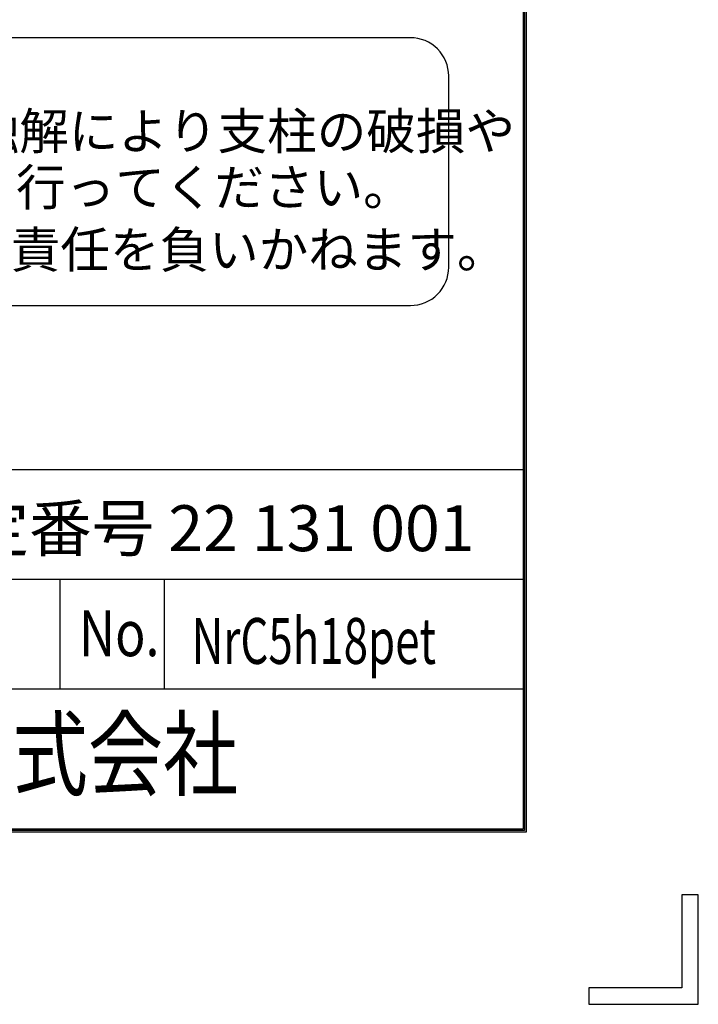
# Model space of a CAD drawing. Extents: x 0 to 8850, y 0 to 6300.
# Drawn here: x 7963 to 8850, y 0 to 1287 of the extents above; entities that cross this region are included whole.
import ezdxf
from ezdxf.enums import TextEntityAlignment as Align

# ---------------------------------------------------------------- set-up
doc = ezdxf.new("R2010")
doc.units = 0
doc.header["$LTSCALE"] = 150
doc.header["$MEASUREMENT"] = 0
doc.layers.add('D-TTL-TXT', color=7, linetype='CONTINUOUS')
doc.layers.add('WAKU', color=7, linetype='CONTINUOUS')
doc.styles.add('XT', font='txt.shx', dxfattribs={"width": 0.9, "bigfont": 'bigfont'})
doc.styles.add('ゴシック', font='txt')

msp = doc.modelspace()

# ---------------------------------------------------------------- linework, layer by layer
at = {"layer": 'D-TTL-TXT', "color": 2}
msp.add_lwpolyline([(8473.81363, 913.52246, 0.4142135624), (8523.81363, 963.52246), (8523.81363, 1213.52246, 0.4142135624), (8473.81363, 1263.52246), (6028.26397, 1263.52246, 0.4142135624), (5978.26397, 1213.52246), (5978.26397, 963.52246, 0.4142135624), (6028.26397, 913.52246)], format="xyb", close=True, dxfattribs=at)
at = {"layer": 'WAKU', "color": 7}
for p, q in [((8621.00002, 6071), (8621.00002, 229)), ((8623.00002, 6073), (8623.00002, 227)), ((8625.00002, 6075), (8625.00002, 225)), ((8625.00002, 225), (375.00002, 225)), ((8623.00002, 227), (377.00002, 227)), ((8621.00002, 229), (379.00002, 229)), ((8828.51257, 143.24964), (8828.51257, 21.48745)), ((8850.00002, 143.24964), (8828.51257, 143.24964)), ((8850.00002, 0), (8850.00002, 143.24964)), ((8828.51257, 21.48745), (8706.75037, 21.48745)), ((8706.75037, 21.48745), (8706.75037, 0)), ((8706.75037, 0), (8850.00002, 0))]:
    msp.add_line(p, q, dxfattribs=at)
at = {"layer": 'WAKU', "color": 0, "linetype": 'Continuous'}
for p, q in [((7106.55381, 699.07389), (8621.00002, 699.07389)), ((7106.55381, 555.82425), (8621.00002, 555.82425)), ((8016.18904, 412.57461), (8016.18904, 555.82425)), ((8152.2762, 412.57461), (8152.2762, 555.82425)), ((7106.55381, 412.57461), (8621.00002, 412.57461))]:
    msp.add_line(p, q, dxfattribs=at)

# ---------------------------------------------------------------- texts
at = {"layer": 'D-TTL-TXT', "style": 'ゴシック'}
for s, p in [('凍結の恐れがある場所への設置は、内部に溜まった雨水等の凍結融解により支柱の破損や', (6018.44553, 1117.63601)), ('コンクリート基礎の破損の恐れがありますので施工時、水仕舞いを行ってください。', (6014.33506, 1044.21251)), ('施工による水仕舞い不備で起こる支柱・基礎の破損について当社は責任を負いかねます。 ', (6007.34331, 962.72046))]:
    msp.add_text(s, height=47.5, dxfattribs=at).set_placement(p)
at = {"layer": 'WAKU', "style": 'XT'}
msp.add_text('エコマーク認定番号 22 131 001', height=60, dxfattribs=at).set_placement((7402.37895, 592.35992))
for s, width, p in [('No.', 0.8, (8040.53988, 455.08245)), ('NrC5h18pet', 0.7, (8187.94506, 445.00564))]:
    msp.add_text(s, height=60, dxfattribs=dict(at, width=width)).set_placement(p)
at = {"layer": 'WAKU', "style": 'XT', "width": 0.8}
msp.add_text('JFE 建材株式会社', height=90, dxfattribs=at).set_placement((7860.66159, 315.45645), align=Align.MIDDLE)

doc.saveas('drawing.dxf')
